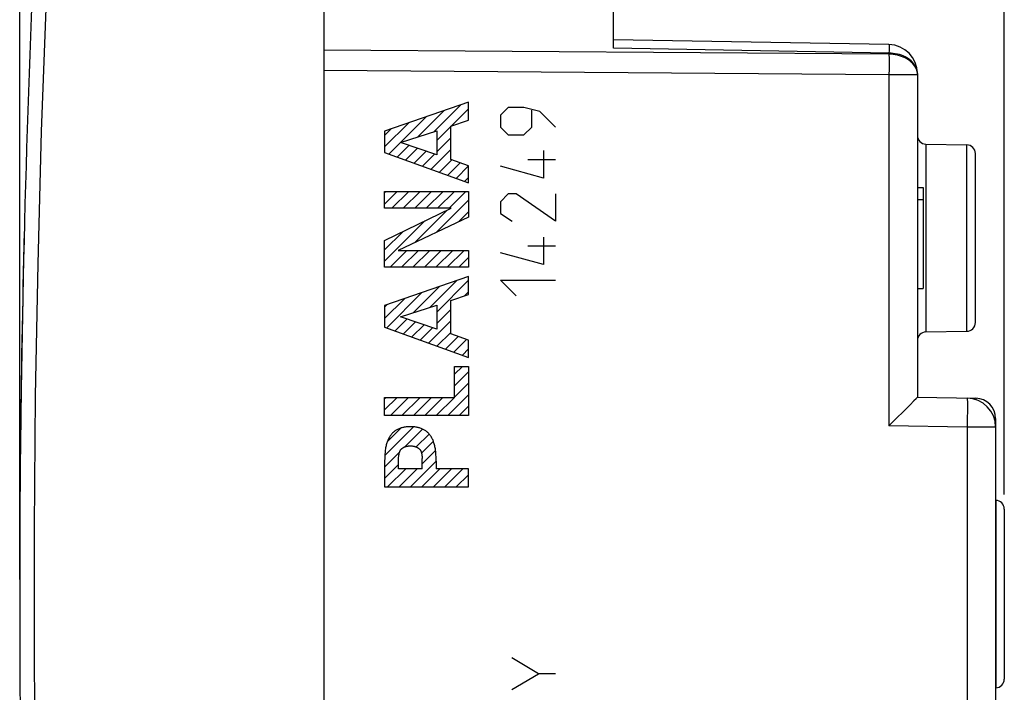
# Model space of a CAD drawing. Units: millimetres. Extents: x -49 to 91, y -25 to 46.
# Drawn here: x -49 to -15, y -3 to 20 of the extents above; entities that cross this region are included whole.
import ezdxf

# ---------------------------------------------------------------- set-up
doc = ezdxf.new("R2010")
doc.units = ezdxf.units.MM
doc.header["$LTSCALE"] = 30.734
doc.layers.get('0').update_dxf_attribs({"linetype": 'CONTINUOUS'})
doc.layers.add('ASSI', color=7, linetype='CONTINUOUS')
doc.layers.add('RACCORDO', color=7, linetype='CONTINUOUS')
doc.styles.get("Standard").update_dxf_attribs({"font": 'txt', "width": 0.8})
doc.dimstyles.new('DIMSTYLE_1', dxfattribs={"dimtxt": 3, "dimasz": 3, "dimexe": 0.18, "dimexo": 0.0625, "dimgap": 0.09, "dimtad": 1, "dimdsep": 46, "dimtxsty": 'STANDARD', "dimblk": '_FILLED', "dimblk1": '_FILLED', "dimblk2": '_FILLED', "dimcen": 0.09, "dimadec": 0, "dimazin": 0, "dimtfac": 1, "dimtofl": 0, "dimtmove": 0, "dimatfit": 3, "dimldrblk": '_FILLED', "dimfxl": 1, "dimtolj": 1, "dimarcsym": 0})

# ---------------------------------------------------------------- blocks, each defined once
blk = doc.blocks.new('_FILLED')
at = {"color": 0, "linetype": 'BYBLOCK'}
blk.add_solid([(0, 0), (-1, 0.317), (-1, -0.317)], dxfattribs=at)
blk = doc.blocks.new('*D0')
at = {"color": 7, "linetype": 'CONTINUOUS'}
for p, q in [((-38.419, 22.299), (-38.419, 35.908)), ((-14.919, 3.346), (-14.919, 35.908)), ((-38.419, 34.408), (-26.669, 34.408)), ((-14.919, 34.408), (-26.669, 34.408))]:
    blk.add_line(p, q, dxfattribs=at)
at = {"color": 7, "linetype": 'CONTINUOUS', "xscale": 3, "yscale": 3, "zscale": 3, "rotation": 180}
blk.add_blockref('_FILLED', (-38.419, 34.408), dxfattribs=at)
at = {"color": 7, "linetype": 'CONTINUOUS', "xscale": 3, "yscale": 3, "zscale": 3}
blk.add_blockref('_FILLED', (-14.919, 34.408), dxfattribs=at)
blk = doc.blocks.new('*D1')
at = {"color": 7, "linetype": 'CONTINUOUS'}
for p, q in [((-48.919, 0.408), (-48.919, 43.908)), ((-14.919, 3.346), (-14.919, 43.908)), ((-48.919, 42.408), (-31.919, 42.408)), ((-14.919, 42.408), (-31.919, 42.408))]:
    blk.add_line(p, q, dxfattribs=at)
at = {"color": 7, "linetype": 'CONTINUOUS', "xscale": 3, "yscale": 3, "zscale": 3, "rotation": 180}
blk.add_blockref('_FILLED', (-48.919, 42.408), dxfattribs=at)
at = {"color": 7, "linetype": 'CONTINUOUS', "xscale": 3, "yscale": 3, "zscale": 3}
blk.add_blockref('_FILLED', (-14.919, 42.408), dxfattribs=at)

msp = doc.modelspace()

# ---------------------------------------------------------------- linework, layer by layer
at = {"color": 7, "linetype": 'CONTINUOUS'}
for p, q in [((-28.419, 18.765), (-28.419, 21.221)), ((-18.901, 18.892), (-28.419, 19.058)), ((-38.419, 17.994), (-38.419, -18.178)), ((-17.919, 17.892), (-17.919, 6.708)), ((-34.602, 15.888), (-33.669, 16.821)), ((-34.016, 16.078), (-33.419, 16.675)), ((-36.172, 15.108), (-34.88, 16.4)), ((-35.184, 15.7), (-34.275, 16.61)), ((-36.318, 15.357), (-35.486, 16.189)), ((-34.515, 15.579), (-34.034, 16.061)), ((-36.318, 15.752), (-36.092, 15.978)), ((-34.515, 15.184), (-34.034, 15.666)), ((-35.882, 15.003), (-35.471, 15.413)), ((-35.592, 14.898), (-35.178, 15.312)), ((-17.624, 15.453), (-16.214, 15.428)), ((-35.302, 14.793), (-34.884, 15.211)), ((-35.011, 14.688), (-34.59, 15.11)), ((-34.721, 14.583), (-34.034, 15.271)), ((-15.919, 9.288), (-15.919, 15.128)), ((-34.431, 14.478), (-33.998, 14.911)), ((-34.141, 14.373), (-33.706, 14.808)), ((-33.851, 14.268), (-33.419, 14.7)), ((-33.561, 14.163), (-33.419, 14.305)), ((-17.919, 13.95), (-17.719, 13.95)), ((-17.719, 13.95), (-17.719, 10.466)), ((-36.318, 13.776), (-36.276, 13.819)), ((-36.318, 13.381), (-35.881, 13.819)), ((-36.068, 13.236), (-35.485, 13.819)), ((-35.673, 13.236), (-35.09, 13.819)), ((-35.278, 13.236), (-34.695, 13.819)), ((-34.882, 13.236), (-34.3, 13.819)), ((-34.487, 13.236), (-33.905, 13.819)), ((-34.092, 13.236), (-33.51, 13.819)), ((-34.522, 12.411), (-33.419, 13.514)), ((-17.919, 13.541), (-17.719, 13.541)), ((-35.275, 12.053), (-34.159, 13.169)), ((-33.77, 12.769), (-33.419, 13.119)), ((-36.318, 11.405), (-34.925, 12.798)), ((-36.318, 11.801), (-35.692, 12.427)), ((-36.129, 11.2), (-35.546, 11.782)), ((-35.734, 11.2), (-35.151, 11.782)), ((-35.338, 11.2), (-34.756, 11.782)), ((-34.943, 11.2), (-34.361, 11.782)), ((-34.548, 11.2), (-33.966, 11.782)), ((-34.153, 11.2), (-33.571, 11.782)), ((-33.758, 11.2), (-33.419, 11.539)), ((-34.746, 9.816), (-33.819, 10.744)), ((-34.515, 9.652), (-33.419, 10.748)), ((-36.244, 9.109), (-35.031, 10.322)), ((-35.329, 9.629), (-34.425, 10.533)), ((-33.566, 10.206), (-33.419, 10.353)), ((-17.919, 10.466), (-17.719, 10.466)), ((-36.318, 9.43), (-35.636, 10.112)), ((-36.318, 9.825), (-36.242, 9.901)), ((-34.515, 9.257), (-34.034, 9.739)), ((-35.954, 9.004), (-35.544, 9.413)), ((-35.664, 8.899), (-35.251, 9.312)), ((-35.374, 8.794), (-34.957, 9.211)), ((-34.793, 8.584), (-34.034, 9.344)), ((-35.083, 8.689), (-34.663, 9.11)), ((-34.503, 8.479), (-34.034, 8.948)), ((-17.624, 8.963), (-16.214, 8.988)), ((-34.213, 8.374), (-33.779, 8.808)), ((-33.923, 8.269), (-33.487, 8.705)), ((-33.632, 8.164), (-33.419, 8.378)), ((-33.901, 7.501), (-33.627, 7.774)), ((-33.901, 7.105), (-33.419, 7.587)), ((-33.901, 6.71), (-33.419, 7.192)), ((-36.318, 6.664), (-36.281, 6.701)), ((-36.318, 6.269), (-35.886, 6.701)), ((-36.113, 6.079), (-35.491, 6.701)), ((-35.718, 6.079), (-35.095, 6.701)), ((-35.323, 6.079), (-34.7, 6.701)), ((-34.928, 6.079), (-34.305, 6.701)), ((-34.533, 6.079), (-33.91, 6.701)), ((-34.137, 6.079), (-33.419, 6.797)), ((-17.919, 6.708), (-15.907, 6.673)), ((-33.742, 6.079), (-33.419, 6.402)), ((-18.368, 6.252), (-18.674, 5.949)), ((-18.674, 5.949), (-18.901, 5.725)), ((-15.219, 5.973), (-15.219, -6.01)), ((-36.311, 4.696), (-35.321, 5.685)), ((-36.221, 5.181), (-35.76, 5.641)), ((-35.615, 4.996), (-35.005, 5.607)), ((-35.225, 4.991), (-34.779, 5.437)), ((-35.043, 4.778), (-34.635, 5.186)), ((-36.318, 4.293), (-35.802, 4.809)), ((-35.017, 4.409), (-34.559, 4.867)), ((-35.422, 3.608), (-34.536, 4.495)), ((-36.318, 3.898), (-35.837, 4.38)), ((-36.213, 3.608), (-35.59, 4.231)), ((-35.818, 3.608), (-35.195, 4.231)), ((-35.027, 3.608), (-34.405, 4.231)), ((-34.632, 3.608), (-34.01, 4.231)), ((-34.237, 3.608), (-33.614, 4.231)), ((-33.842, 3.608), (-33.419, 4.031)), ((-33.447, 3.608), (-33.419, 3.636)), ((-14.919, 2.846), (-14.919, -3.03)), ((-48.913, 2.206), (-48.914, 2.182))]:
    msp.add_line(p, q, dxfattribs=at)
at = {"color": 253, "linetype": 'CONTINUOUS'}
for p, q in [((-18.901, 18.56), (-38.419, 18.701)), ((-18.901, 18.599), (-28.419, 18.765)), ((-18.9, 18.839), (-18.9, 18.789)), ((-18.9, 18.789), (-18.9, 18.685)), ((-18.9, 18.685), (-18.901, 18.599)), ((-18.901, 18.599), (-18.901, 18.56)), ((-18.901, 18.56), (-18.9, 18.408)), ((-18.9, 18.408), (-18.9, 18.235)), ((-18.9, 18.048), (-18.901, 17.853)), ((-18.9, 18.235), (-18.9, 18.048)), ((-18.901, 17.853), (-38.419, 17.994)), ((-18.901, 17.853), (-18.901, 5.725)), ((-17.919, 17.853), (-18.901, 17.853)), ((-17.921, 17.905), (-17.93, 17.957)), ((-17.919, 17.853), (-17.921, 17.905)), ((-33.419, 16.908), (-36.318, 15.9)), ((-33.419, 16.281), (-33.419, 16.908)), ((-32.048, 16.722), (-32.32, 16.451)), ((-31.506, 16.722), (-32.048, 16.722)), ((-30.963, 16.587), (-31.506, 16.722)), ((-32.32, 16.451), (-32.32, 16.044)), ((-31.234, 16.044), (-31.234, 16.632)), ((-30.42, 16.044), (-30.963, 16.587)), ((-34.034, 16.072), (-33.419, 16.281)), ((-34.034, 14.923), (-34.034, 16.072)), ((-32.32, 16.044), (-32.048, 15.772)), ((-31.506, 15.772), (-31.234, 16.044)), ((-36.318, 15.9), (-36.318, 15.16)), ((-35.764, 15.514), (-34.515, 15.915)), ((-34.515, 15.915), (-34.515, 15.084)), ((-32.048, 15.772), (-31.506, 15.772)), ((-34.515, 15.084), (-35.764, 15.514)), ((-17.624, 15.453), (-17.624, 8.963)), ((-16.214, 8.988), (-16.214, 15.428)), ((-36.318, 15.16), (-33.419, 14.112)), ((-30.827, 15.229), (-30.827, 14.279)), ((-33.419, 14.706), (-34.034, 14.923)), ((-33.419, 14.112), (-33.419, 14.706)), ((-30.827, 14.279), (-32.32, 14.687)), ((-30.42, 14.913), (-31.37, 14.913)), ((-36.318, 13.236), (-36.318, 13.819)), ((-36.318, 13.819), (-33.419, 13.819)), ((-33.419, 13.819), (-33.419, 12.935)), ((-32.048, 13.737), (-32.32, 13.465)), ((-31.777, 13.737), (-32.048, 13.737)), ((-30.42, 12.787), (-31.777, 13.737)), ((-30.42, 13.737), (-30.42, 12.787)), ((-32.32, 13.465), (-32.32, 13.058)), ((-36.318, 12.124), (-34.021, 13.236)), ((-34.021, 13.236), (-36.318, 13.236)), ((-33.419, 12.935), (-35.846, 11.782)), ((-32.32, 13.058), (-31.913, 12.787)), ((-30.827, 12.244), (-30.827, 11.294)), ((-36.318, 11.2), (-36.318, 12.124)), ((-30.42, 11.927), (-31.37, 11.927)), ((-35.846, 11.782), (-33.419, 11.782)), ((-33.419, 11.782), (-33.419, 11.2)), ((-30.827, 11.294), (-32.32, 11.701)), ((-33.419, 11.2), (-36.318, 11.2)), ((-33.419, 10.883), (-36.318, 9.874)), ((-33.419, 10.256), (-33.419, 10.883)), ((-31.777, 10.208), (-32.32, 10.751)), ((-32.32, 10.751), (-30.42, 10.751)), ((-34.034, 10.047), (-33.419, 10.256)), ((-36.318, 9.874), (-36.318, 9.135)), ((-35.764, 9.489), (-34.515, 9.891)), ((-34.515, 9.891), (-34.515, 9.059)), ((-34.034, 8.898), (-34.034, 10.047)), ((-34.515, 9.059), (-35.764, 9.489)), ((-36.318, 9.135), (-33.419, 8.087)), ((-33.419, 8.682), (-34.034, 8.898)), ((-33.419, 8.087), (-33.419, 8.682)), ((-33.901, 6.701), (-33.901, 7.774)), ((-33.901, 7.774), (-33.419, 7.774)), ((-33.419, 7.774), (-33.419, 6.079)), ((-36.318, 6.079), (-36.318, 6.701)), ((-36.318, 6.701), (-33.901, 6.701)), ((-16.195, 6.544), (-16.194, 6.46)), ((-16.195, 6.178), (-16.196, 6.043)), ((-16.194, 6.358), (-16.195, 6.178)), ((-16.194, 6.46), (-16.194, 6.358)), ((-33.419, 6.079), (-36.318, 6.079)), ((-16.199, 5.827), (-16.201, 5.678)), ((-16.196, 6.043), (-16.199, 5.827)), ((-16.201, 5.678), (-18.901, 5.725)), ((-15.219, 5.678), (-16.201, 5.678)), ((-16.201, 5.678), (-16.201, -5.862)), ((-36.315, 4.602), (-36.318, 4.496)), ((-36.318, 4.496), (-36.318, 3.608)), ((-35.837, 4.231), (-35.837, 4.594)), ((-35.026, 4.671), (-35.021, 4.625)), ((-35.017, 4.231), (-35.017, 4.594)), ((-34.536, 4.496), (-34.536, 4.231)), ((-35.017, 4.231), (-35.837, 4.231)), ((-33.419, 4.231), (-34.536, 4.231)), ((-33.419, 3.608), (-33.419, 4.231)), ((-36.318, 3.608), (-33.419, 3.608)), ((-15.214, 3.146), (-15.214, -3.33)), ((-30.999, -2.845), (-31.919, -2.296)), ((-31.919, -3.394), (-30.999, -2.845)), ((-30.419, -2.845), (-30.999, -2.845))]:
    msp.add_line(p, q, dxfattribs=at)
for points in [[(-18.901, 18.892), (-18.901, 18.89), (-18.9, 18.883), (-18.9, 18.873), (-18.9, 18.858), (-18.9, 18.839)], [(-17.919, 17.892), (-17.921, 17.944), (-17.93, 17.996), (-17.943, 18.048), (-17.962, 18.098), (-17.986, 18.148), (-18.016, 18.196), (-18.05, 18.242), (-18.089, 18.286), (-18.132, 18.329), (-18.18, 18.369), (-18.232, 18.406), (-18.288, 18.44), (-18.347, 18.472), (-18.409, 18.5), (-18.474, 18.525), (-18.541, 18.547), (-18.611, 18.565), (-18.682, 18.579), (-18.754, 18.589), (-18.828, 18.596), (-18.901, 18.599)], [(-17.93, 17.957), (-17.943, 18.008), (-17.962, 18.059), (-17.986, 18.108), (-18.016, 18.156), (-18.05, 18.203), (-18.089, 18.247), (-18.132, 18.289), (-18.18, 18.329), (-18.232, 18.367), (-18.288, 18.401), (-18.347, 18.433), (-18.409, 18.461), (-18.474, 18.486), (-18.541, 18.507), (-18.611, 18.525), (-18.682, 18.54), (-18.754, 18.55), (-18.828, 18.557), (-18.901, 18.56)], [(-16.201, 6.678), (-16.2, 6.675), (-16.199, 6.667), (-16.198, 6.653), (-16.197, 6.634), (-16.196, 6.609), (-16.195, 6.579), (-16.195, 6.544)], [(-15.907, 6.673), (-15.906, 6.671), (-15.905, 6.664), (-15.904, 6.654), (-15.904, 6.639), (-15.903, 6.627)], [(-35.427, 5.689), (-35.457, 5.689), (-35.488, 5.688), (-35.518, 5.686), (-35.549, 5.684), (-35.579, 5.681), (-35.609, 5.677), (-35.639, 5.672), (-35.666, 5.667), (-35.692, 5.661), (-35.718, 5.655), (-35.743, 5.647), (-35.769, 5.639), (-35.794, 5.63), (-35.819, 5.62), (-35.844, 5.61), (-35.868, 5.598), (-35.891, 5.586), (-35.915, 5.572), (-35.937, 5.558), (-35.959, 5.543), (-35.981, 5.527), (-36.002, 5.51), (-36.022, 5.492), (-36.041, 5.474), (-36.06, 5.454), (-36.077, 5.434), (-36.094, 5.414), (-36.11, 5.392), (-36.126, 5.37), (-36.14, 5.348), (-36.154, 5.325), (-36.169, 5.298), (-36.183, 5.271), (-36.196, 5.243), (-36.208, 5.215), (-36.219, 5.187), (-36.229, 5.158), (-36.239, 5.129), (-36.249, 5.095), (-36.259, 5.06), (-36.267, 5.026), (-36.275, 4.991), (-36.282, 4.956), (-36.288, 4.921), (-36.294, 4.879), (-36.299, 4.837), (-36.304, 4.794), (-36.307, 4.752), (-36.31, 4.709), (-36.313, 4.656), (-36.315, 4.602)], [(-34.536, 4.496), (-34.539, 4.602), (-34.541, 4.656), (-34.544, 4.709), (-34.547, 4.752), (-34.55, 4.794), (-34.554, 4.837), (-34.56, 4.879), (-34.566, 4.921), (-34.572, 4.956), (-34.579, 4.991), (-34.586, 5.026), (-34.595, 5.06), (-34.604, 5.095), (-34.615, 5.129), (-34.624, 5.158), (-34.635, 5.187), (-34.646, 5.215), (-34.658, 5.243), (-34.671, 5.271), (-34.685, 5.298), (-34.7, 5.325), (-34.713, 5.348), (-34.728, 5.37), (-34.743, 5.392), (-34.76, 5.414), (-34.777, 5.434), (-34.794, 5.454), (-34.813, 5.474), (-34.832, 5.492), (-34.852, 5.51), (-34.873, 5.527), (-34.895, 5.543), (-34.917, 5.558), (-34.939, 5.572), (-34.963, 5.586), (-34.986, 5.598), (-35.01, 5.61), (-35.035, 5.62), (-35.06, 5.63), (-35.085, 5.639), (-35.11, 5.647), (-35.136, 5.655), (-35.162, 5.661), (-35.188, 5.667), (-35.215, 5.672), (-35.245, 5.677), (-35.275, 5.681), (-35.305, 5.684), (-35.336, 5.686), (-35.366, 5.688), (-35.397, 5.689), (-35.427, 5.689)], [(-35.833, 4.625), (-35.828, 4.671), (-35.826, 4.687), (-35.825, 4.702), (-35.822, 4.718), (-35.82, 4.733), (-35.817, 4.748), (-35.814, 4.763), (-35.812, 4.774), (-35.81, 4.784), (-35.807, 4.795), (-35.804, 4.805), (-35.8, 4.815), (-35.797, 4.825), (-35.793, 4.835), (-35.788, 4.845), (-35.784, 4.854), (-35.78, 4.862), (-35.775, 4.87), (-35.77, 4.879), (-35.765, 4.887), (-35.76, 4.894), (-35.754, 4.902), (-35.748, 4.909), (-35.741, 4.916), (-35.735, 4.923), (-35.728, 4.93), (-35.721, 4.936), (-35.713, 4.942), (-35.706, 4.948), (-35.698, 4.953), (-35.69, 4.959), (-35.682, 4.964), (-35.674, 4.969), (-35.663, 4.975), (-35.652, 4.981), (-35.641, 4.986), (-35.63, 4.991), (-35.619, 4.996), (-35.607, 5), (-35.596, 5.004), (-35.583, 5.008), (-35.57, 5.011), (-35.558, 5.014), (-35.545, 5.017), (-35.532, 5.019), (-35.519, 5.021), (-35.506, 5.022), (-35.493, 5.024), (-35.479, 5.025), (-35.466, 5.025), (-35.453, 5.026), (-35.44, 5.026), (-35.427, 5.026)], [(-35.427, 5.026), (-35.414, 5.026), (-35.401, 5.026), (-35.388, 5.025), (-35.374, 5.025), (-35.361, 5.024), (-35.348, 5.022), (-35.335, 5.021), (-35.322, 5.019), (-35.309, 5.017), (-35.296, 5.014), (-35.284, 5.011), (-35.271, 5.008), (-35.258, 5.004), (-35.247, 5), (-35.235, 4.996), (-35.224, 4.991), (-35.213, 4.986), (-35.202, 4.981), (-35.191, 4.975), (-35.18, 4.969), (-35.172, 4.964), (-35.164, 4.959), (-35.156, 4.953), (-35.148, 4.948), (-35.141, 4.942), (-35.133, 4.936), (-35.126, 4.93), (-35.119, 4.923), (-35.112, 4.916), (-35.106, 4.909), (-35.1, 4.902), (-35.094, 4.894), (-35.089, 4.887), (-35.084, 4.879), (-35.079, 4.87), (-35.074, 4.862), (-35.07, 4.854), (-35.066, 4.845), (-35.061, 4.835), (-35.057, 4.825), (-35.054, 4.815), (-35.05, 4.805), (-35.047, 4.795), (-35.044, 4.784), (-35.042, 4.774), (-35.039, 4.763), (-35.036, 4.748), (-35.034, 4.733), (-35.031, 4.718), (-35.029, 4.702), (-35.028, 4.687), (-35.026, 4.671)], [(-35.837, 4.594), (-35.835, 4.61), (-35.833, 4.625)], [(-35.021, 4.625), (-35.019, 4.61), (-35.017, 4.594)]]:
    msp.add_lwpolyline(points, dxfattribs=at)
at = {"color": 7, "linetype": 'CONTINUOUS'}
for points in [[(-18.04, 6.581), (-18.17, 6.45), (-18.368, 6.252)], [(-17.919, 6.708), (-17.921, 6.705), (-17.926, 6.698), (-17.936, 6.688), (-17.949, 6.673), (-17.967, 6.655), (-18.04, 6.581)]]:
    msp.add_lwpolyline(points, dxfattribs=at)
for centre, radius, start, end in [((-18.919, 17.892), 1, 0, 89), ((-17.619, 15.753), 0.3, 180, 269), ((-16.219, 15.128), 0.3, 0, 89), ((451.081, -0.092), 500, 178.5645, 179.43191), ((-16.219, 9.288), 0.3, 271, 360), ((-17.619, 8.663), 0.3, 91, 180), ((-16.219, 5.678), 1, 0, 89), ((-15.919, 5.973), 0.7, 0.0003, 89), ((-15.219, 2.846), 0.3, 0, 89), ((451.081, -0.092), 500, 179.65936, 179.73671), ((451.081, -0.092), 500, 179.73938, 180.26029), ((-15.219, -3.03), 0.3, 271, 360)]:
    msp.add_arc(centre, radius, start, end, dxfattribs=at)
at = {"layer": 'ASSI', "color": 7, "linetype": 'CONTINUOUS'}
for p, q in [((-28.419, 18.765), (-28.419, 20.669)), ((-18.901, 18.892), (-28.419, 19.058)), ((-38.419, 17.994), (-38.419, -18.178)), ((-17.919, 17.892), (-17.919, 6.708)), ((-17.624, 15.453), (-16.214, 15.428)), ((-15.919, 9.288), (-15.919, 15.128)), ((-17.919, 13.95), (-17.719, 13.95)), ((-17.719, 13.95), (-17.719, 10.466)), ((-17.919, 13.541), (-17.719, 13.541)), ((-17.919, 10.466), (-17.719, 10.466)), ((-17.624, 8.963), (-16.214, 8.988)), ((-17.919, 6.708), (-15.907, 6.673)), ((-18.368, 6.252), (-18.674, 5.949)), ((-18.674, 5.949), (-18.901, 5.725)), ((-15.219, 5.973), (-15.219, -5.862)), ((-14.919, 2.846), (-14.919, -3.03))]:
    msp.add_line(p, q, dxfattribs=at)
at = {"layer": 'ASSI', "color": 253, "linetype": 'CONTINUOUS'}
for p, q in [((-18.901, 18.56), (-38.419, 18.701)), ((-18.901, 18.599), (-28.419, 18.765)), ((-18.9, 18.839), (-18.9, 18.789)), ((-18.9, 18.789), (-18.9, 18.685)), ((-18.9, 18.685), (-18.901, 18.599)), ((-18.901, 18.599), (-18.901, 18.56)), ((-18.901, 18.56), (-18.9, 18.408)), ((-18.9, 18.408), (-18.9, 18.235)), ((-18.9, 18.048), (-18.901, 17.853)), ((-18.9, 18.235), (-18.9, 18.048)), ((-18.901, 17.853), (-38.419, 17.994)), ((-18.901, 17.853), (-18.901, 5.725)), ((-17.919, 17.853), (-18.901, 17.853)), ((-17.921, 17.905), (-17.93, 17.957)), ((-17.919, 17.853), (-17.921, 17.905)), ((-17.624, 15.453), (-17.624, 8.963)), ((-16.214, 8.988), (-16.214, 15.428)), ((-16.195, 6.544), (-16.194, 6.46)), ((-16.195, 6.178), (-16.196, 6.043)), ((-16.194, 6.358), (-16.195, 6.178)), ((-16.194, 6.46), (-16.194, 6.358)), ((-16.199, 5.827), (-16.201, 5.678)), ((-16.196, 6.043), (-16.199, 5.827)), ((-16.201, 5.678), (-18.901, 5.725)), ((-15.219, 5.678), (-16.201, 5.678)), ((-16.201, 5.678), (-16.201, -5.862)), ((-15.214, 3.146), (-15.214, -3.33))]:
    msp.add_line(p, q, dxfattribs=at)
for points in [[(-18.901, 18.892), (-18.901, 18.89), (-18.9, 18.883), (-18.9, 18.873), (-18.9, 18.858), (-18.9, 18.839)], [(-17.919, 17.892), (-17.921, 17.944), (-17.93, 17.996), (-17.943, 18.048), (-17.962, 18.098), (-17.986, 18.148), (-18.016, 18.196), (-18.05, 18.242), (-18.089, 18.286), (-18.132, 18.329), (-18.18, 18.369), (-18.232, 18.406), (-18.288, 18.44), (-18.347, 18.472), (-18.409, 18.5), (-18.474, 18.525), (-18.541, 18.547), (-18.611, 18.565), (-18.682, 18.579), (-18.754, 18.589), (-18.828, 18.596), (-18.901, 18.599)], [(-17.93, 17.957), (-17.943, 18.008), (-17.962, 18.059), (-17.986, 18.108), (-18.016, 18.156), (-18.05, 18.203), (-18.089, 18.247), (-18.132, 18.289), (-18.18, 18.329), (-18.232, 18.367), (-18.288, 18.401), (-18.347, 18.433), (-18.409, 18.461), (-18.474, 18.486), (-18.541, 18.507), (-18.611, 18.525), (-18.682, 18.54), (-18.754, 18.55), (-18.828, 18.557), (-18.901, 18.56)], [(-16.201, 6.678), (-16.2, 6.675), (-16.199, 6.667), (-16.198, 6.653), (-16.197, 6.634), (-16.196, 6.609), (-16.195, 6.579), (-16.195, 6.544)], [(-15.907, 6.673), (-15.906, 6.671), (-15.905, 6.664), (-15.904, 6.654), (-15.904, 6.639), (-15.903, 6.627)]]:
    msp.add_lwpolyline(points, dxfattribs=at)
at = {"layer": 'ASSI', "color": 7, "linetype": 'CONTINUOUS'}
for points in [[(-18.04, 6.581), (-18.17, 6.45), (-18.368, 6.252)], [(-17.919, 6.708), (-17.921, 6.705), (-17.926, 6.698), (-17.936, 6.688), (-17.949, 6.673), (-17.967, 6.655), (-18.04, 6.581)]]:
    msp.add_lwpolyline(points, dxfattribs=at)
for centre, radius, start, end in [((-18.919, 17.892), 1, 0, 89), ((-17.619, 15.753), 0.3, 180, 269), ((-16.219, 15.128), 0.3, 0, 89), ((-16.219, 9.288), 0.3, 271, 360), ((-17.619, 8.663), 0.3, 91, 180), ((-16.219, 5.678), 1, 0, 89), ((-15.919, 5.973), 0.7, 0.0003, 89), ((-15.219, 2.846), 0.3, 0, 89), ((-15.219, -3.03), 0.3, 271, 360)]:
    msp.add_arc(centre, radius, start, end, dxfattribs=at)
at = {"layer": 'RACCORDO', "color": 7, "linetype": 'CONTINUOUS'}
msp.add_line((-38.419, 22.299), (-38.419, -22.483), dxfattribs=at)
at = {"layer": 'RACCORDO', "color": 253, "linetype": 'CONTINUOUS'}
msp.add_lwpolyline([(-48.005, 20.45), (-48.172, 15.886), (-48.297, 11.322), (-48.381, 6.757), (-48.422, 2.191), (-48.422, -2.375), (-48.381, -6.941), (-48.297, -11.506), (-48.172, -16.07), (-48.005, -20.634)], dxfattribs=at)
at = {"layer": 'RACCORDO', "color": 7, "linetype": 'CONTINUOUS'}
msp.add_arc((451.081, -0.092), 500, 177.64305, 182.35695, dxfattribs=at)

# ---------------------------------------------------------------- dimensions: what is measured, and where the dimension line sits
at = {"color": 7, "linetype": 'CONTINUOUS'}
for base, p2, picture, middle in [((-48.919, 42.408), (-48.919, 0.408), '*D1', (-34.169, 43.158)), ((-38.419, 34.408), (-38.419, 22.299), '*D0', (-30.847, 35.158))]:
    dim = msp.add_linear_dim(base=base, p1=(-14.919, 3.346), p2=p2, angle=180, dimstyle='DIMSTYLE_1', dxfattribs=at)
    dim.commit()
    dim.dimension.update_dxf_attribs({"geometry": picture, "text_midpoint": middle, "dimtype": 160})

doc.saveas('drawing.dxf')
